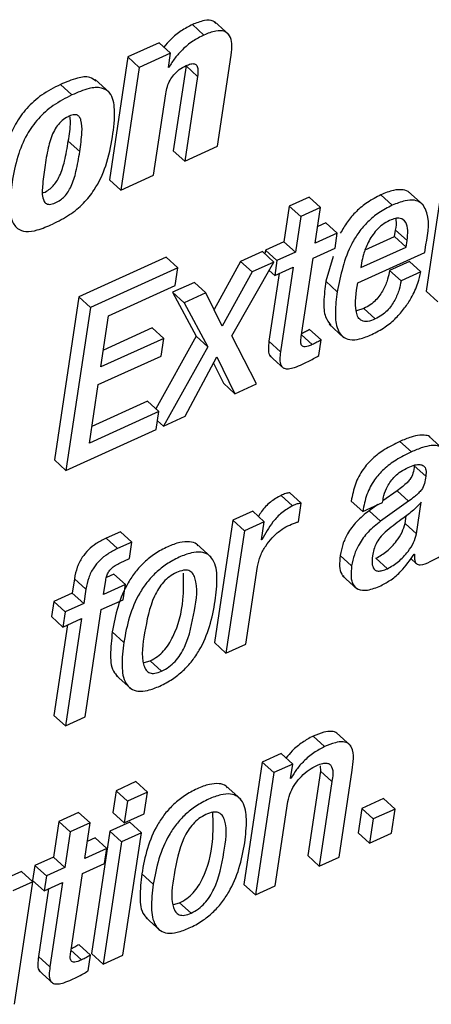
# Paper-space layout 'SHEET 2' of a CAD drawing. Units: inches. Extents: x 0.1 to 10.8, y 0.2 to 8.4.
# Drawn here: x 9 to 9, y 6.4 to 6.4 of the extents above; entities that cross this region are included whole.
import ezdxf

# ---------------------------------------------------------------- set-up
doc = ezdxf.new("R2010")
doc.units = ezdxf.units.IN
doc.header["$MEASUREMENT"] = 0

psp = doc.layouts.new('SHEET 2')

# ---------------------------------------------------------------- linework, layer by layer
at = {"color": 7, "linetype": 'Continuous', "lineweight": 25}
for p, q in [((8.96779241, 6.42522), (8.9670116, 6.42592928)), ((8.96949574, 6.4252401), (8.9685198, 6.42612669)), ((8.96473877, 6.42469392), (8.96261466, 6.42372974)), ((8.96551955, 6.42398464), (8.96473877, 6.42469392)), ((8.96261466, 6.42372974), (8.96136192, 6.4153826)), ((8.96339543, 6.42302047), (8.96261466, 6.42372974)), ((8.96551955, 6.42398464), (8.96339543, 6.42302047)), ((8.96537321, 6.42300962), (8.96551955, 6.42398464)), ((8.96870958, 6.41765414), (8.96963896, 6.42384663)), ((8.96339543, 6.42302047), (8.96214269, 6.41467333)), ((8.96540595, 6.42302458), (8.96537321, 6.42300962)), ((8.96540595, 6.42302458), (8.96537911, 6.42304892)), ((8.96657388, 6.42311419), (8.9657097, 6.41735612)), ((8.96735465, 6.42240492), (8.96657388, 6.42311419)), ((8.96735465, 6.42240492), (8.9664905, 6.41664685)), ((8.95882231, 6.42114829), (8.95804154, 6.42185756)), ((8.96136522, 6.42130581), (8.96038924, 6.4221924)), ((8.96436247, 6.41568091), (8.96519402, 6.42122177)), ((8.95935566, 6.41729819), (8.95857489, 6.41800746)), ((8.9664905, 6.41664685), (8.96870958, 6.41765414)), ((8.9664905, 6.41664685), (8.9657097, 6.41735612)), ((8.96214269, 6.41467333), (8.96436247, 6.41568091)), ((8.98414387, 6.41611856), (8.98289568, 6.40780163)), ((8.96214269, 6.41467333), (8.96136192, 6.4153826)), ((8.98059373, 6.41364579), (8.97981296, 6.41435506)), ((8.98267968, 6.41367014), (8.98170369, 6.41455673)), ((8.97359144, 6.4135861), (8.97322789, 6.41116363)), ((8.97494178, 6.41419901), (8.97359144, 6.4135861)), ((8.97437224, 6.41287668), (8.97359144, 6.4135861)), ((8.97572255, 6.41348974), (8.97494178, 6.41419901)), ((8.97437224, 6.41287668), (8.97400866, 6.41045436)), ((8.97572255, 6.41348974), (8.97437224, 6.41287668)), ((8.975359, 6.41106727), (8.97572255, 6.41348974)), ((8.97607532, 6.41245604), (8.97553031, 6.41220877)), ((8.97685609, 6.41174677), (8.97607532, 6.41245604)), ((8.97685609, 6.41174677), (8.975359, 6.41106727)), ((8.97670275, 6.4107251), (8.97685609, 6.41174677)), ((8.98075177, 6.41151401), (8.98081923, 6.41196369)), ((8.9816, 6.41125427), (8.98081923, 6.41196369)), ((8.97322789, 6.41116363), (8.97197192, 6.41059355)), ((8.97400866, 6.41045436), (8.97322789, 6.41116363)), ((8.97875639, 6.41060821), (8.98075177, 6.41151401)), ((8.98153254, 6.41080474), (8.98075177, 6.41151401)), ((8.98153254, 6.41080474), (8.9816, 6.41125427)), ((8.98279485, 6.41042429), (8.9828739, 6.41095097)), ((8.97176029, 6.41049748), (8.97028022, 6.40982561)), ((8.97254106, 6.40978821), (8.97176029, 6.41049748)), ((8.97197192, 6.41059355), (8.97193383, 6.41033982)), ((8.97275269, 6.40988427), (8.97197192, 6.41059355)), ((8.97400866, 6.41045436), (8.97275269, 6.40988427)), ((8.97520567, 6.41004546), (8.97670275, 6.4107251)), ((8.9782538, 6.40836306), (8.98279485, 6.41042429)), ((8.9784558, 6.4094082), (8.98153254, 6.41080474)), ((8.96523516, 6.41010955), (8.95929593, 6.4074137)), ((8.96601593, 6.40940028), (8.96523516, 6.41010955)), ((8.97028022, 6.40982561), (8.96848291, 6.40655674)), ((8.96968949, 6.40477813), (8.97254106, 6.40978821)), ((8.97106099, 6.40911634), (8.97028022, 6.40982561)), ((8.97254106, 6.40978821), (8.97106099, 6.40911634)), ((8.97275269, 6.40988427), (8.97259936, 6.40886246)), ((8.97440425, 6.40470553), (8.97520567, 6.41004546)), ((8.97658124, 6.41017232), (8.97606483, 6.40847673)), ((8.97850244, 6.40971884), (8.9784558, 6.4094082)), ((8.98175796, 6.40982986), (8.98040696, 6.40921665)), ((8.98253873, 6.40912059), (8.98175796, 6.40982986)), ((8.96601593, 6.40940028), (8.9600767, 6.40670443)), ((8.96583473, 6.40819293), (8.96601593, 6.40940028)), ((8.97106099, 6.40911634), (8.969038, 6.40543695)), ((8.97290325, 6.40900032), (8.97221249, 6.40439768)), ((8.97259936, 6.40886246), (8.97221363, 6.40921284)), ((8.97259936, 6.40886246), (8.97385532, 6.40943255)), ((8.97385532, 6.40943255), (8.97299326, 6.40368841)), ((8.98118776, 6.40850738), (8.98040696, 6.40921665)), ((8.98253873, 6.40912059), (8.98118776, 6.40850738)), ((8.96131004, 6.40613904), (8.96583473, 6.40819293)), ((8.96713994, 6.40840017), (8.96566053, 6.40772874)), ((8.96792071, 6.4076909), (8.96713994, 6.40840017)), ((8.9768456, 6.40776746), (8.97606483, 6.40847673)), ((8.96566053, 6.40772874), (8.96726618, 6.40474191)), ((8.96644133, 6.40701947), (8.96566053, 6.40772874)), ((8.96792071, 6.4076909), (8.96644133, 6.40701947)), ((8.969038, 6.40543695), (8.96792071, 6.4076909)), ((8.98367645, 6.40709236), (8.98289568, 6.40780163)), ((8.95929593, 6.4074137), (8.95763319, 6.39633478)), ((8.9600767, 6.40670443), (8.95929593, 6.4074137)), ((8.96644133, 6.40701947), (8.96804695, 6.40403263)), ((8.9600767, 6.40670443), (8.95841396, 6.39562536)), ((8.97865292, 6.40662552), (8.97815437, 6.40647329)), ((8.97943369, 6.40591625), (8.97865292, 6.40662552)), ((8.96078802, 6.40266073), (8.96131004, 6.40613904)), ((8.97630881, 6.40555282), (8.97728475, 6.40466623)), ((8.96427377, 6.40530671), (8.96095933, 6.40380222)), ((8.96505454, 6.40459744), (8.96427377, 6.40530671)), ((8.97575273, 6.40449258), (8.97497196, 6.40520185)), ((8.96505454, 6.40459744), (8.96078802, 6.40266073)), ((8.96726618, 6.40474191), (8.96451452, 6.39981059)), ((8.96487316, 6.40338878), (8.96505454, 6.40459744)), ((8.96804695, 6.40403263), (8.96726618, 6.40474191)), ((8.97137346, 6.40150794), (8.96968949, 6.40477813)), ((8.97299326, 6.40368841), (8.97221249, 6.40439768)), ((8.97559217, 6.4034228), (8.97575273, 6.40449258)), ((8.96804695, 6.40403263), (8.96503196, 6.39862935)), ((8.9606066, 6.40145206), (8.96487316, 6.40338878)), ((8.96651203, 6.39930122), (8.96866404, 6.40334404)), ((8.96843821, 6.40291974), (8.96911133, 6.40154476)), ((8.96866404, 6.40334404), (8.9698921, 6.40083548)), ((8.97224135, 6.40343967), (8.97321729, 6.40255308)), ((8.9698921, 6.40083548), (8.96911133, 6.40154476)), ((8.9698921, 6.40083548), (8.97137346, 6.40150794)), ((8.96000989, 6.39747612), (8.9606066, 6.40145206)), ((8.96394645, 6.4003267), (8.9601812, 6.39861762)), ((8.96472722, 6.39961743), (8.96394645, 6.4003267)), ((8.96472722, 6.39961743), (8.96000989, 6.39747612)), ((8.9645458, 6.39840877), (8.96472722, 6.39961743)), ((8.96503196, 6.39862935), (8.96463329, 6.39899161)), ((8.96503196, 6.39862935), (8.96651203, 6.39930122)), ((8.95841396, 6.39562536), (8.9645458, 6.39840877)), ((8.98188783, 6.3968789), (8.98110706, 6.39758832)), ((8.98407347, 6.39704874), (8.98309749, 6.39793533)), ((8.95841396, 6.39562536), (8.95763319, 6.39633478)), ((8.98287041, 6.39522878), (8.98208964, 6.39593805)), ((8.98091893, 6.39423556), (8.97994658, 6.39354242)), ((8.9816997, 6.39352629), (8.98091893, 6.39423556)), ((8.97381924, 6.39321653), (8.97303847, 6.3939258)), ((8.97440143, 6.3933937), (8.97362066, 6.39410298)), ((8.97857947, 6.39283271), (8.9777987, 6.39354198)), ((8.9816997, 6.39352629), (8.97979973, 6.39217199)), ((8.97993114, 6.39344621), (8.97994287, 6.39352453)), ((8.98223719, 6.39131048), (8.98255886, 6.39345384)), ((8.97110587, 6.3928462), (8.96975618, 6.39223358)), ((8.97188664, 6.39213693), (8.97110587, 6.3928462)), ((8.97421076, 6.39212315), (8.97440143, 6.3933937)), ((8.97857947, 6.39283271), (8.97993114, 6.39344621)), ((8.9796018, 6.39329676), (8.97901896, 6.39288126)), ((8.97979973, 6.39217199), (8.97901896, 6.39288126)), ((8.96975618, 6.39223358), (8.96850799, 6.38391665)), ((8.97053695, 6.39152417), (8.96975618, 6.39223358)), ((8.97188664, 6.39213693), (8.97053695, 6.39152417)), ((8.97170048, 6.39089659), (8.97188664, 6.39213693)), ((8.98145642, 6.39201975), (8.98153364, 6.39253439)), ((8.96212073, 6.39145699), (8.96113863, 6.39101128)), ((8.9629015, 6.39074772), (8.96212073, 6.39145699)), ((8.97053695, 6.39152417), (8.96928876, 6.38320738)), ((8.98223719, 6.39131048), (8.98145642, 6.39201975)), ((8.9619194, 6.39030201), (8.96113863, 6.39101128)), ((8.9717326, 6.39091111), (8.97170048, 6.39089659)), ((8.9717326, 6.39091111), (8.97170628, 6.39093516)), ((8.9629015, 6.39074772), (8.9619194, 6.39030201)), ((8.96273412, 6.38963248), (8.9629015, 6.39074772)), ((8.96828587, 6.38971505), (8.96730988, 6.39060164)), ((8.96210647, 6.38934766), (8.96273412, 6.38963248)), ((8.97782991, 6.38913573), (8.9770491, 6.389845)), ((8.9802608, 6.38893861), (8.97948003, 6.38964788)), ((8.98184768, 6.38962911), (8.98223664, 6.38927565)), ((8.98207373, 6.38992038), (8.98210585, 6.38993505)), ((8.97063845, 6.38382), (8.97142791, 6.38908043)), ((8.95898643, 6.3882572), (8.95883954, 6.38727836)), ((8.9597672, 6.38754779), (8.95898643, 6.3882572)), ((8.96097128, 6.3871823), (8.9611182, 6.38816114)), ((8.9616719, 6.38856403), (8.96115986, 6.38833156)), ((8.96245267, 6.38785461), (8.9616719, 6.38856403)), ((8.97720867, 6.38846576), (8.97818462, 6.38757917)), ((8.9597672, 6.38754779), (8.95962031, 6.38656909)), ((8.96245267, 6.38785461), (8.96097128, 6.3871823)), ((8.96229911, 6.38683162), (8.96245267, 6.38785461)), ((8.95883954, 6.38727836), (8.95758354, 6.38670827)), ((8.95962031, 6.38656909), (8.95883954, 6.38727836)), ((8.96081776, 6.38615916), (8.96229911, 6.38683162)), ((8.95758354, 6.38670827), (8.95743002, 6.38568514)), ((8.95836431, 6.38599886), (8.95758354, 6.38670827)), ((8.95962031, 6.38656909), (8.95836431, 6.38599886)), ((8.95972313, 6.37886537), (8.96081776, 6.38615916)), ((8.95821079, 6.38497587), (8.95743002, 6.38568514)), ((8.95836431, 6.38599886), (8.95821079, 6.38497587)), ((8.95821079, 6.38497587), (8.95946679, 6.38554595)), ((8.95946679, 6.38554595), (8.95837212, 6.37825216)), ((8.95851468, 6.38511388), (8.95759135, 6.37896143)), ((8.96234495, 6.38393117), (8.96156417, 6.38464059)), ((8.96928876, 6.38320738), (8.96850799, 6.38391665)), ((8.96928876, 6.38320738), (8.97063845, 6.38382)), ((8.9637203, 6.38255355), (8.96413503, 6.38268261)), ((8.9649158, 6.38197334), (8.96413503, 6.38268261)), ((8.96183602, 6.38167517), (8.962812, 6.38078858)), ((8.95837212, 6.37825216), (8.95759135, 6.37896143)), ((8.95837212, 6.37825216), (8.95972313, 6.37886537)), ((8.97598519, 6.37684432), (8.97520442, 6.37755359)), ((8.97777608, 6.37690665), (8.9768001, 6.37779324)), ((8.97304511, 6.37637103), (8.97175963, 6.37578745)), ((8.97382588, 6.37566162), (8.97304511, 6.37637103)), ((8.97175963, 6.37578745), (8.97051143, 6.36747067)), ((8.9725404, 6.37507818), (8.97175963, 6.37578745)), ((8.97382588, 6.37566162), (8.9725404, 6.37507818)), ((8.97367954, 6.37468659), (8.97382588, 6.37566162)), ((8.97569897, 6.37554311), (8.97570473, 6.37517953)), ((8.9725404, 6.37507818), (8.97129221, 6.3667614)), ((8.97371163, 6.37470125), (8.9736853, 6.37472516)), ((8.97570473, 6.37517953), (8.97484285, 6.36943671)), ((8.9764855, 6.37447026), (8.97570473, 6.37517953)), ((8.97697331, 6.36934006), (8.97785851, 6.37523834)), ((8.96317199, 6.37446351), (8.96182032, 6.37384986)), ((8.96395276, 6.37375409), (8.96317199, 6.37446351)), ((8.9702888, 6.37326907), (8.96931281, 6.37415581)), ((8.97371163, 6.37470125), (8.97367954, 6.37468659)), ((8.9764855, 6.37447026), (8.97562362, 6.36872744)), ((8.96182032, 6.37384986), (8.96159703, 6.37236209)), ((8.9626011, 6.37314059), (8.96182032, 6.37384986)), ((8.96395276, 6.37375409), (8.9626011, 6.37314059)), ((8.96372946, 6.37226632), (8.96395276, 6.37375409)), ((8.9626011, 6.37314059), (8.96237783, 6.37165282)), ((8.97264189, 6.36737402), (8.97350377, 6.37311683)), ((8.97999893, 6.37330955), (8.97851886, 6.37263768)), ((8.98077971, 6.37260028), (8.97999893, 6.37330955)), ((8.95927224, 6.37237559), (8.95792127, 6.37176238)), ((8.96005305, 6.37166632), (8.95927224, 6.37237559)), ((8.96237783, 6.37165282), (8.96159703, 6.37236209)), ((8.96237783, 6.37165282), (8.96372946, 6.37226632)), ((8.97851886, 6.37263768), (8.97827206, 6.37099327)), ((8.97929964, 6.37192841), (8.97851886, 6.37263768)), ((8.98077971, 6.37260028), (8.97929964, 6.37192841)), ((8.9805329, 6.37095587), (8.98077971, 6.37260028)), ((8.95792127, 6.37176238), (8.95755791, 6.36934109)), ((8.95870204, 6.37105296), (8.95792127, 6.37176238)), ((8.96005305, 6.37166632), (8.95870204, 6.37105296)), ((8.95968965, 6.36924502), (8.96005305, 6.37166632)), ((8.96275744, 6.37170122), (8.96140578, 6.37108772)), ((8.96353821, 6.37099195), (8.96275744, 6.37170122)), ((8.97929964, 6.37192841), (8.97905284, 6.370284)), ((8.95870204, 6.37105296), (8.95833868, 6.36863182)), ((8.96140578, 6.37108772), (8.96015758, 6.36277094)), ((8.96218655, 6.37037845), (8.96140578, 6.37108772)), ((8.96353821, 6.37099195), (8.96218655, 6.37037845)), ((8.96229002, 6.36267517), (8.96353821, 6.37099195)), ((8.97905284, 6.370284), (8.97827206, 6.37099327)), ((8.97905284, 6.370284), (8.9805329, 6.37095587)), ((8.96040662, 6.37063423), (8.95986099, 6.37038652)), ((8.96118739, 6.36992496), (8.96040662, 6.37063423)), ((8.96218655, 6.37037845), (8.96093839, 6.36206167)), ((8.96118739, 6.36992496), (8.95968965, 6.36924502)), ((8.96103405, 6.36890315), (8.96118739, 6.36992496)), ((8.97562362, 6.36872744), (8.97484285, 6.36943671)), ((8.95630191, 6.368771), (8.95614857, 6.36774933)), ((8.95755791, 6.36934109), (8.95630191, 6.368771)), ((8.95708268, 6.36806173), (8.95630191, 6.368771)), ((8.95833868, 6.36863182), (8.95755791, 6.36934109)), ((8.95953631, 6.36822336), (8.96103405, 6.36890315)), ((8.97562362, 6.36872744), (8.97697331, 6.36934006)), ((8.95538269, 6.36835374), (8.95403172, 6.36774053)), ((8.95616349, 6.36764447), (8.95538269, 6.36835374)), ((8.95708268, 6.36806173), (8.95692934, 6.36703992)), ((8.95833868, 6.36863182), (8.95708268, 6.36806173)), ((8.9587349, 6.36288343), (8.95953631, 6.36822336)), ((8.96434821, 6.36748387), (8.96356743, 6.36819329)), ((8.95616349, 6.36764447), (8.95481249, 6.36703126)), ((8.9549153, 6.35932768), (8.95616349, 6.36764447)), ((8.95692934, 6.36703992), (8.95614857, 6.36774933)), ((8.95692934, 6.36703992), (8.95818534, 6.36761015)), ((8.95818534, 6.36761015), (8.95732325, 6.36186602)), ((8.97129221, 6.3667614), (8.97051143, 6.36747067)), ((8.97129221, 6.3667614), (8.97264189, 6.36737402)), ((8.95723323, 6.36717793), (8.95654248, 6.36257529)), ((8.96572389, 6.36610639), (8.96613829, 6.36623531)), ((8.96691906, 6.36552604), (8.96613829, 6.36623531)), ((8.96383961, 6.36522934), (8.96481555, 6.36434275)), ((8.96008341, 6.36267047), (8.9593026, 6.36337974)), ((8.95992285, 6.3616007), (8.96008341, 6.36267047)), ((8.96093839, 6.36206167), (8.96015758, 6.36277094)), ((8.96093839, 6.36206167), (8.96229002, 6.36267517)), ((8.95732325, 6.36186602), (8.95654248, 6.36257529)), ((8.95657159, 6.36161771), (8.95754757, 6.36073112))]:
    psp.add_line(p, q, dxfattribs=at)
at = {"color": 8, "linetype": 'Continuous', "lineweight": 25}
for p, q in [((8.97514931, 6.40417402), (8.97442343, 6.40483343)), ((8.95948061, 6.36235206), (8.95875422, 6.36301206))]:
    psp.add_line(p, q, dxfattribs=at)
at = {"color": 7, "linetype": 'Continuous', "lineweight": 25}
for points, knots in [([(8.96859291, 6.42601082), (8.96853888, 6.42606635), (8.96834191, 6.4262688), (8.96770925, 6.42620949), (8.96726987, 6.42603301), (8.9670116, 6.42592928)], [0, 0, 0, 0, 0.134785007, 0.49142385, 1, 1, 1, 1]), ([(8.9670116, 6.42592928), (8.96675173, 6.42579452), (8.96622263, 6.42552015), (8.96557271, 6.424987), (8.96522355, 6.42457433), (8.96507009, 6.42439296)], [0, 0, 0, 0, 0.35108435, 0.71480533, 1, 1, 1, 1]), ([(8.96779241, 6.42522), (8.96753199, 6.42508565), (8.96700178, 6.42481211), (8.96635256, 6.42426714), (8.96580867, 6.42366916), (8.96554185, 6.4232421), (8.96540595, 6.42302458)], [0, 0, 0, 0, 0.26627438, 0.54212277, 0.76678337, 1, 1, 1, 1]), ([(8.96963896, 6.42384663), (8.96966838, 6.42410758), (8.96971835, 6.42455092), (8.96959989, 6.42515651), (8.96917464, 6.4255361), (8.96850109, 6.42551327), (8.96805476, 6.42532857), (8.96779241, 6.42522)], [0, 0, 0, 0, 0.244283583, 0.415027026, 0.549415976, 0.735151372, 1, 1, 1, 1]), ([(8.96519402, 6.42122177), (8.96522601, 6.42138707), (8.96528769, 6.4217058), (8.96547589, 6.4221436), (8.96574409, 6.42254071), (8.96610877, 6.42289125), (8.96642017, 6.42305464), (8.9665781, 6.42313751)], [0, 0, 0, 0, 0.20415923, 0.39365847, 0.57430353, 0.78411245, 1, 1, 1, 1]), ([(8.9665781, 6.42313751), (8.96668419, 6.4231817), (8.96686404, 6.42325663), (8.96713526, 6.42329057), (8.96735269, 6.4231393), (8.96740358, 6.42280398), (8.96737319, 6.42255611), (8.96735465, 6.42240492)], [0, 0, 0, 0, 0.22565873, 0.38256755, 0.50709255, 0.69933161, 1, 1, 1, 1]), ([(8.96046191, 6.42207287), (8.96032736, 6.42217332), (8.95996222, 6.42244594), (8.95904293, 6.42228203), (8.95841585, 6.42201622), (8.95804154, 6.42185756)], [0, 0, 0, 0, 0.19042253, 0.5167587, 1, 1, 1, 1]), ([(8.95804154, 6.42185756), (8.95760339, 6.42163336), (8.95676391, 6.42120379), (8.95572562, 6.42027301), (8.95489341, 6.41910092), (8.9542834, 6.41762907), (8.95407812, 6.41650693), (8.95397027, 6.41591734)], [0, 0, 0, 0, 0.19488247, 0.37338692, 0.54760111, 0.76230172, 1, 1, 1, 1]), ([(8.95750416, 6.41236541), (8.95789842, 6.41256488), (8.95865532, 6.41294782), (8.95961415, 6.41374741), (8.96050101, 6.41484431), (8.96120894, 6.41637892), (8.96159997, 6.41825619), (8.96177956, 6.41989222), (8.96159657, 6.42122536), (8.96077033, 6.4217183), (8.95983458, 6.42158484), (8.95920069, 6.42131147), (8.95882231, 6.42114829)], [0, 0, 0, 0, 0.09939232, 0.19080784, 0.27912067, 0.41560551, 0.56772398, 0.70682054, 0.7959548, 0.84369828, 0.90670263, 1, 1, 1, 1]), ([(8.95882231, 6.42114829), (8.95838416, 6.42092409), (8.95754468, 6.42049452), (8.95650639, 6.41956374), (8.95567418, 6.41839165), (8.95506417, 6.4169198), (8.95485889, 6.41579766), (8.95475104, 6.41520807)], [0, 0, 0, 0, 0.19488247, 0.37338692, 0.54760111, 0.76230172, 1, 1, 1, 1]), ([(8.95935566, 6.41729819), (8.95941399, 6.41773202), (8.9595088, 6.41843714), (8.9595149, 6.41925039), (8.95935018, 6.41966291), (8.95914412, 6.41980955), (8.95885642, 6.41979989), (8.95851466, 6.41966267), (8.95813515, 6.41942054), (8.95780398, 6.41905641), (8.95745043, 6.41844331), (8.95716832, 6.41747873), (8.95704078, 6.4166606), (8.95697147, 6.41621595)], [0, 0, 0, 0, 0.18352687, 0.29829753, 0.33463132, 0.36419093, 0.39738436, 0.44981113, 0.51734012, 0.58381389, 0.65351606, 0.81168211, 1, 1, 1, 1]), ([(8.95857489, 6.41800746), (8.9586526, 6.41844329), (8.95875382, 6.41901096), (8.95869901, 6.41958118), (8.95868628, 6.41971361)], [0, 0, 0, 0, 0.76774569, 1, 1, 1, 1]), ([(8.95684765, 6.41449953), (8.95686239, 6.41450292), (8.95701364, 6.41453775), (8.95725041, 6.41469909), (8.95754918, 6.41495097), (8.95779044, 6.41527006), (8.95808511, 6.41582386), (8.95836786, 6.41674763), (8.9584999, 6.41755113), (8.95857489, 6.41800746)], [0, 0, 0, 0, 0.0110614, 0.11351952, 0.20297575, 0.29806625, 0.40369861, 0.66133918, 1, 1, 1, 1]), ([(8.95697147, 6.41621595), (8.95691331, 6.41578845), (8.95681536, 6.41506845), (8.95677164, 6.41422779), (8.95700271, 6.41376675), (8.95733728, 6.41367334), (8.95768728, 6.41379548), (8.95803315, 6.41398176), (8.95832953, 6.41424371), (8.95857131, 6.4145601), (8.95886586, 6.41511497), (8.95914862, 6.41603812), (8.95928067, 6.41684178), (8.95935566, 6.41729819)], [0, 0, 0, 0, 0.1806819, 0.30430397, 0.34444133, 0.38231079, 0.4366821, 0.49505247, 0.5459974, 0.60017735, 0.66032553, 0.80709774, 1, 1, 1, 1]), ([(8.95475104, 6.41520807), (8.95469039, 6.4147281), (8.95458527, 6.41389622), (8.95462368, 6.41280353), (8.9550199, 6.41202777), (8.95574822, 6.41181142), (8.95657849, 6.41196378), (8.95716249, 6.41221716), (8.95750416, 6.41236541)], [0, 0, 0, 0, 0.251503004, 0.435909651, 0.567328582, 0.668921238, 0.806303801, 1, 1, 1, 1]), ([(8.97981296, 6.41435506), (8.97950189, 6.41419539), (8.97890075, 6.41388682), (8.97814319, 6.41324701), (8.97752247, 6.41253615), (8.97721249, 6.41200492), (8.97705955, 6.41174281)], [0, 0, 0, 0, 0.27076251, 0.52323675, 0.76476609, 1, 1, 1, 1]), ([(8.98179375, 6.41446066), (8.98178434, 6.41447383), (8.98168077, 6.41461871), (8.98125655, 6.41473083), (8.98058406, 6.41467627), (8.98009864, 6.41447407), (8.97981296, 6.41435506)], [0, 0, 0, 0, 0.02312264, 0.25445986, 0.56122583, 1, 1, 1, 1]), ([(8.98059373, 6.41364579), (8.98028281, 6.41348605), (8.97968197, 6.41317736), (8.97892236, 6.41253843), (8.97830906, 6.4118244), (8.97737317, 6.41033016), (8.97707841, 6.40889833), (8.9768456, 6.40776746)], [0, 0, 0, 0, 0.14372415, 0.27773679, 0.40594361, 0.53081141, 1, 1, 1, 1]), ([(8.9828739, 6.41095097), (8.98303357, 6.4118137), (8.98322339, 6.4128393), (8.98257359, 6.41383277), (8.98205157, 6.41403509), (8.98135884, 6.41396131), (8.9808772, 6.41376269), (8.98059373, 6.41364579)], [0, 0, 0, 0, 0.49576326, 0.58935939, 0.68660441, 0.81555669, 1, 1, 1, 1]), ([(8.98040828, 6.41260946), (8.98024142, 6.41252027), (8.97991485, 6.4123457), (8.97939338, 6.4118547), (8.97894401, 6.41116546), (8.97863849, 6.41038904), (8.97854128, 6.40991016), (8.97850244, 6.40971884)], [0, 0, 0, 0, 0.15735376, 0.30798216, 0.59236904, 0.83714421, 1, 1, 1, 1]), ([(8.9816, 6.41125427), (8.98162344, 6.41147872), (8.98166633, 6.41188947), (8.98158667, 6.41248913), (8.98117765, 6.41279437), (8.98076448, 6.41275255), (8.9805385, 6.41266177), (8.98040828, 6.41260946)], [0, 0, 0, 0, 0.27806465, 0.50885589, 0.70186483, 0.82818693, 1, 1, 1, 1]), ([(8.98081923, 6.41196369), (8.98086232, 6.41219324), (8.98091202, 6.41245808), (8.98084328, 6.41271189), (8.98083412, 6.41274571)], [0, 0, 0, 0, 0.86677549, 1, 1, 1, 1]), ([(8.98040696, 6.40921665), (8.98036847, 6.40902045), (8.9802797, 6.40856782), (8.98004603, 6.40800316), (8.97975428, 6.40752679), (8.97946087, 6.40717635), (8.97909653, 6.40685681), (8.97880389, 6.40670424), (8.97865292, 6.40662552)], [0, 0, 0, 0, 0.18387609, 0.42418036, 0.55742167, 0.69709307, 0.84373493, 1, 1, 1, 1]), ([(8.97919976, 6.40485792), (8.97950769, 6.40501778), (8.98010101, 6.40532581), (8.98084026, 6.4059569), (8.98142993, 6.40663165), (8.98194187, 6.40742347), (8.98233717, 6.40824746), (8.98247951, 6.40886404), (8.98253873, 6.40912059)], [0, 0, 0, 0, 0.18491391, 0.35628099, 0.51575516, 0.66241697, 0.85953376, 1, 1, 1, 1]), ([(8.97606483, 6.40847673), (8.97601163, 6.40801364), (8.97591988, 6.40721507), (8.97594243, 6.40612913), (8.97628103, 6.40566073), (8.97641639, 6.40547347)], [0, 0, 0, 0, 0.45311805, 0.78136943, 1, 1, 1, 1]), ([(8.97943369, 6.40591625), (8.97926021, 6.4058451), (8.97896907, 6.40572569), (8.97852003, 6.4057543), (8.97824297, 6.40602411), (8.97798757, 6.4069031), (8.97813228, 6.40769667), (8.9782538, 6.40836306)], [0, 0, 0, 0, 0.15403887, 0.25851869, 0.34882444, 0.4531763, 1, 1, 1, 1]), ([(8.98118776, 6.40850738), (8.98114927, 6.40831118), (8.98106045, 6.40785855), (8.98082681, 6.40729389), (8.98053504, 6.40681754), (8.98024168, 6.40646705), (8.9798773, 6.40614755), (8.97958465, 6.40599497), (8.97943369, 6.40591625)], [0, 0, 0, 0, 0.18387787, 0.42418123, 0.55742203, 0.69708568, 0.84373553, 1, 1, 1, 1]), ([(8.9768456, 6.40776746), (8.9767878, 6.40729951), (8.97668814, 6.40649257), (8.97675391, 6.40543648), (8.97711741, 6.40470962), (8.97774627, 6.40446297), (8.97844851, 6.40454814), (8.97892585, 6.40474497), (8.97919976, 6.40485792)], [0, 0, 0, 0, 0.2697257, 0.46512253, 0.60376187, 0.70444493, 0.83040535, 1, 1, 1, 1]), ([(8.97497196, 6.40520185), (8.97487811, 6.40514728), (8.97470302, 6.40504547), (8.97452058, 6.40495754), (8.97443593, 6.40491673)], [0, 0, 0, 0, 0.53598937, 1, 1, 1, 1]), ([(8.97221249, 6.40439768), (8.97219361, 6.4042244), (8.97216118, 6.40392673), (8.97217021, 6.40352552), (8.97231582, 6.40340771), (8.97235897, 6.40337279)], [0, 0, 0, 0, 0.49500895, 0.85033377, 1, 1, 1, 1]), ([(8.97514931, 6.40417402), (8.97506192, 6.40413622), (8.97491063, 6.4040708), (8.97470393, 6.40401728), (8.97453913, 6.40401779), (8.974395, 6.40412553), (8.97436172, 6.40438605), (8.97438812, 6.4045844), (8.97440425, 6.40470553)], [0, 0, 0, 0, 0.20814946, 0.36030853, 0.46801712, 0.55545595, 0.72851137, 1, 1, 1, 1]), ([(8.97575273, 6.40449258), (8.9756588, 6.40443815), (8.97546186, 6.40432404), (8.97525665, 6.40422554), (8.97514931, 6.40417402)], [0, 0, 0, 0, 0.47691269, 1, 1, 1, 1]), ([(8.97299326, 6.40368841), (8.97297164, 6.40351193), (8.97293451, 6.40320878), (8.97297059, 6.40278673), (8.97322317, 6.40253209), (8.97357642, 6.40252182), (8.97399514, 6.40262339), (8.97430333, 6.40275607), (8.97448286, 6.40283336)], [0, 0, 0, 0, 0.21313271, 0.36612255, 0.48533618, 0.60125218, 0.76772404, 1, 1, 1, 1]), ([(8.97448286, 6.40283336), (8.97473989, 6.40295622), (8.97511819, 6.40313707), (8.9754771, 6.40335343), (8.97559217, 6.4034228)], [0, 0, 0, 0, 0.67939697, 1, 1, 1, 1]), ([(8.98110706, 6.39758832), (8.98075313, 6.39741438), (8.9800872, 6.39708711), (8.9792334, 6.39644553), (8.97854088, 6.3956654), (8.97802718, 6.39468877), (8.97787662, 6.39393307), (8.9777987, 6.39354198)], [0, 0, 0, 0, 0.21543308, 0.40535203, 0.58008442, 0.78268693, 1, 1, 1, 1]), ([(8.98318046, 6.39783443), (8.98317575, 6.39784742), (8.98313477, 6.39796041), (8.98282392, 6.39801916), (8.98240447, 6.39803559), (8.98179105, 6.39787964), (8.981358, 6.3976952), (8.98110706, 6.39758832)], [0, 0, 0, 0, 0.01860183, 0.16176256, 0.35423395, 0.62578647, 1, 1, 1, 1]), ([(8.98188783, 6.3968789), (8.98153389, 6.39670504), (8.98086787, 6.39637788), (8.98001427, 6.39573609), (8.97932159, 6.39495614), (8.97880796, 6.39397949), (8.97865739, 6.39322379), (8.97857947, 6.39283271)], [0, 0, 0, 0, 0.21542404, 0.40536232, 0.58007749, 0.78268334, 1, 1, 1, 1]), ([(8.98415274, 6.39568138), (8.98419696, 6.39594433), (8.98428073, 6.3964425), (8.98410107, 6.39713043), (8.98362586, 6.39732644), (8.98317605, 6.39731918), (8.98257562, 6.39717311), (8.98214017, 6.39698684), (8.98188783, 6.3968789)], [0, 0, 0, 0, 0.219737758, 0.416320078, 0.5014627, 0.615932075, 0.777442309, 1, 1, 1, 1]), ([(8.97994287, 6.39352453), (8.97996623, 6.39365505), (8.98002874, 6.39400437), (8.98021377, 6.394465), (8.9804835, 6.39489929), (8.98078399, 6.3952457), (8.98117918, 6.39557568), (8.98150003, 6.39573977), (8.98167007, 6.39582673)], [0, 0, 0, 0, 0.13222971, 0.3538949, 0.48988961, 0.64126281, 0.80987584, 1, 1, 1, 1]), ([(8.98208964, 6.39593805), (8.98206673, 6.39576786), (8.98202298, 6.39544293), (8.98183701, 6.39504803), (8.9815792, 6.39476324), (8.98128518, 6.39450527), (8.98105096, 6.39433279), (8.98091893, 6.39423556)], [0, 0, 0, 0, 0.23853949, 0.45543959, 0.59471588, 0.77154622, 1, 1, 1, 1]), ([(8.98167007, 6.39582673), (8.98181894, 6.39588821), (8.98207644, 6.39599455), (8.98244311, 6.39604984), (8.98275644, 6.39595078), (8.98291568, 6.39562064), (8.98288711, 6.39537331), (8.98287041, 6.39522878)], [0, 0, 0, 0, 0.262555119, 0.45416707, 0.597078068, 0.764536626, 1, 1, 1, 1]), ([(8.98287041, 6.39522878), (8.9828475, 6.39505859), (8.98280375, 6.39473366), (8.98261778, 6.39433876), (8.98235998, 6.39405398), (8.98206598, 6.39379597), (8.98183174, 6.39362351), (8.9816997, 6.39352629)], [0, 0, 0, 0, 0.23853929, 0.4554392, 0.59471538, 0.77153286, 1, 1, 1, 1]), ([(8.97303847, 6.3939258), (8.97278584, 6.39378133), (8.97227985, 6.39349196), (8.97177703, 6.39296765), (8.97156231, 6.39260452), (8.97149578, 6.39249201)], [0, 0, 0, 0, 0.40764555, 0.81646784, 1, 1, 1, 1]), ([(8.97362066, 6.39410298), (8.97352996, 6.39408938), (8.97332747, 6.39405903), (8.97314127, 6.39397319), (8.97303847, 6.3939258)], [0, 0, 0, 0, 0.44793474, 1, 1, 1, 1]), ([(8.98255886, 6.39345384), (8.98236298, 6.39324609), (8.98195132, 6.3928095), (8.98107382, 6.39220582), (8.98046895, 6.39172005), (8.98010853, 6.39143059)], [0, 0, 0, 0, 0.26839174, 0.56405399, 1, 1, 1, 1]), ([(8.97381924, 6.39321653), (8.97356507, 6.39307303), (8.97305599, 6.39278563), (8.97233941, 6.39199128), (8.97196464, 6.39132416), (8.9717326, 6.39091111)], [0, 0, 0, 0, 0.27523496, 0.55125646, 1, 1, 1, 1]), ([(8.97440143, 6.3933937), (8.97431074, 6.39338011), (8.97410825, 6.39334975), (8.97392205, 6.39326392), (8.97381924, 6.39321653)], [0, 0, 0, 0, 0.44787727, 1, 1, 1, 1]), ([(8.97901896, 6.39288126), (8.97872249, 6.39264571), (8.97815489, 6.39219475), (8.97757084, 6.39139264), (8.97720345, 6.39060615), (8.97710043, 6.39009812), (8.9770491, 6.389845)], [0, 0, 0, 0, 0.30444159, 0.5828623, 0.79216617, 1, 1, 1, 1]), ([(8.97349541, 6.39185607), (8.97366386, 6.39192882), (8.97389803, 6.39202995), (8.97414223, 6.39210272), (8.97421076, 6.39212315)], [0, 0, 0, 0, 0.71934778, 1, 1, 1, 1]), ([(8.97979973, 6.39217199), (8.97950327, 6.39193638), (8.97893575, 6.39148536), (8.97835162, 6.39068333), (8.97798421, 6.38989689), (8.97788122, 6.38938885), (8.97782991, 6.38913573)], [0, 0, 0, 0, 0.30447058, 0.58285644, 0.79216645, 1, 1, 1, 1]), ([(8.97142791, 6.38908043), (8.97148567, 6.38933124), (8.97159968, 6.38982629), (8.97196922, 6.39048187), (8.97242948, 6.39105929), (8.97293236, 6.39153627), (8.97332322, 6.39175827), (8.97349541, 6.39185607)], [0, 0, 0, 0, 0.21493513, 0.42424251, 0.62388548, 0.83431037, 1, 1, 1, 1]), ([(8.97948003, 6.38964788), (8.97973651, 6.38979781), (8.98026928, 6.39010925), (8.98084529, 6.39074825), (8.98128159, 6.39138583), (8.98140086, 6.3918183), (8.98145642, 6.39201975)], [0, 0, 0, 0, 0.278839828, 0.579233927, 0.804012534, 1, 1, 1, 1]), ([(8.96113863, 6.39101128), (8.96091246, 6.39089785), (8.96048083, 6.39068137), (8.9599319, 6.39023994), (8.95948163, 6.38969974), (8.95914238, 6.38903328), (8.95903933, 6.38852049), (8.95898643, 6.3882572)], [0, 0, 0, 0, 0.20700832, 0.39507856, 0.57267905, 0.78059395, 1, 1, 1, 1]), ([(8.96739084, 6.3904956), (8.9673594, 6.39053338), (8.96721865, 6.39070247), (8.9667561, 6.39080678), (8.96608168, 6.39073487), (8.96528752, 6.39043056), (8.96446953, 6.38998312), (8.96373365, 6.3894014), (8.96312464, 6.38873541), (8.96246834, 6.3877549), (8.96188758, 6.38638457), (8.96167235, 6.38522392), (8.96156417, 6.38464059)], [0, 0, 0, 0, 0.01553115, 0.06951076, 0.13872188, 0.23299302, 0.33739932, 0.43572324, 0.53061447, 0.62410119, 0.81107641, 1, 1, 1, 1]), ([(8.98010853, 6.39143059), (8.97998621, 6.39130555), (8.97974891, 6.39106295), (8.97949373, 6.39065991), (8.97932864, 6.39023925), (8.97927707, 6.38995821), (8.97924981, 6.38980965)], [0, 0, 0, 0, 0.27982883, 0.54288114, 0.75836598, 1, 1, 1, 1]), ([(8.9802608, 6.38893861), (8.98051727, 6.38908854), (8.98104999, 6.38939999), (8.98162616, 6.39003885), (8.98206233, 6.39067653), (8.98218163, 6.39110904), (8.98223719, 6.39131048)], [0, 0, 0, 0, 0.278838253, 0.579197227, 0.804013641, 1, 1, 1, 1]), ([(8.9619194, 6.39030201), (8.96169322, 6.39018859), (8.96126154, 6.38997212), (8.96071277, 6.38953051), (8.96026235, 6.38899047), (8.95992313, 6.38832395), (8.9598201, 6.38781112), (8.9597672, 6.38754779)], [0, 0, 0, 0, 0.20700145, 0.39509059, 0.57265433, 0.78056234, 1, 1, 1, 1]), ([(8.96855804, 6.38675139), (8.96862308, 6.38728278), (8.9687367, 6.38821106), (8.9685888, 6.38935889), (8.96809282, 6.38993777), (8.96754636, 6.39010763), (8.96685853, 6.39002141), (8.96606964, 6.38972269), (8.96524996, 6.38927348), (8.9645145, 6.38869223), (8.96390543, 6.38802609), (8.96324911, 6.38704566), (8.96266833, 6.38567525), (8.96245311, 6.38451455), (8.96234495, 6.38393117)], [0, 0, 0, 0, 0.12854417, 0.22455529, 0.26311835, 0.30352186, 0.35532609, 0.42588489, 0.50403512, 0.57763016, 0.64865388, 0.71862993, 0.8585801, 1, 1, 1, 1]), ([(8.9770491, 6.389845), (8.97702539, 6.38960402), (8.97698395, 6.38918287), (8.97705595, 6.3886287), (8.9772664, 6.38845719), (8.97733128, 6.38840431)], [0, 0, 0, 0, 0.48055826, 0.83985571, 1, 1, 1, 1]), ([(8.97924981, 6.38980965), (8.97922193, 6.38961175), (8.97917533, 6.38928085), (8.97934399, 6.3888516), (8.97964722, 6.38876308), (8.97993861, 6.3888054), (8.9801426, 6.38888974), (8.9802608, 6.38893861)], [0, 0, 0, 0, 0.32075437, 0.53628782, 0.64842481, 0.79629157, 1, 1, 1, 1]), ([(8.97981637, 6.38778362), (8.98005149, 6.38791218), (8.9805478, 6.38818356), (8.98134735, 6.38887862), (8.98179583, 6.38952183), (8.98207373, 6.38992038)], [0, 0, 0, 0, 0.25505569, 0.5384055, 1, 1, 1, 1]), ([(8.98210585, 6.38993505), (8.9820996, 6.38983454), (8.98208886, 6.38966166), (8.9821259, 6.38943601), (8.9822118, 6.38928109), (8.98234402, 6.38920236), (8.98268278, 6.38917881), (8.98294762, 6.38931063), (8.98316785, 6.38942026)], [0, 0, 0, 0, 0.17988427, 0.30941763, 0.4047279, 0.48659037, 0.57305531, 1, 1, 1, 1]), ([(8.98316785, 6.38942026), (8.98334993, 6.38951115), (8.98362187, 6.38964691), (8.98388224, 6.38980352), (8.98396828, 6.38985527)], [0, 0, 0, 0, 0.66955394, 1, 1, 1, 1]), ([(8.9611182, 6.38816114), (8.96113823, 6.38826212), (8.96117681, 6.38845673), (8.96130511, 6.38872228), (8.96149658, 6.38896334), (8.96176603, 6.38917936), (8.96198876, 6.38928947), (8.96210647, 6.38934766)], [0, 0, 0, 0, 0.19018932, 0.36650045, 0.54039977, 0.757122, 1, 1, 1, 1]), ([(8.9649158, 6.38197334), (8.96508608, 6.38206324), (8.96542302, 6.38224112), (8.96584528, 6.38263255), (8.96619589, 6.38309006), (8.96679863, 6.38419457), (8.96711686, 6.38596051), (8.96743582, 6.3877341), (8.96705159, 6.38863682), (8.96675722, 6.38884767), (8.9663466, 6.38885093), (8.96607833, 6.38874199), (8.96592214, 6.38867857)], [0, 0, 0, 0, 0.06672147, 0.13203032, 0.19821912, 0.26670999, 0.56695072, 0.82280283, 0.86367414, 0.89969917, 0.9416049, 1, 1, 1, 1]), ([(8.97782991, 6.38913573), (8.97780299, 6.38889106), (8.97775594, 6.38846346), (8.97786967, 6.38787144), (8.9782905, 6.38745806), (8.97902819, 6.38745596), (8.97952048, 6.38766061), (8.97981637, 6.38778362)], [0, 0, 0, 0, 0.220593292, 0.385523153, 0.521025035, 0.71210648, 1, 1, 1, 1]), ([(8.96592214, 6.38867857), (8.96575914, 6.38859187), (8.96543467, 6.38841928), (8.96502963, 6.38803457), (8.96469115, 6.38758248), (8.96410257, 6.3864802), (8.96378252, 6.38471621), (8.96347268, 6.38294923), (8.96383493, 6.38204081), (8.9641138, 6.38182248), (8.96451005, 6.38180891), (8.96476664, 6.3819129), (8.9649158, 6.38197334)], [0, 0, 0, 0, 0.0647502, 0.12888895, 0.19459538, 0.26315596, 0.5663066, 0.82594388, 0.86728816, 0.90301105, 0.94362078, 1, 1, 1, 1]), ([(8.96413503, 6.38268261), (8.96430531, 6.38277252), (8.96464228, 6.38295042), (8.96506429, 6.38334178), (8.96541594, 6.38379943), (8.96601006, 6.38490286), (8.96643829, 6.38655777), (8.96640486, 6.38802631), (8.9663911, 6.38863091)], [0, 0, 0, 0, 0.085856036, 0.169903042, 0.255078332, 0.343213397, 0.729601808, 1, 1, 1, 1]), ([(8.96234495, 6.38393117), (8.96227984, 6.38339941), (8.96216615, 6.38247068), (8.96231381, 6.38132231), (8.96280975, 6.38074335), (8.96335613, 6.38057343), (8.96404378, 6.38065993), (8.96483263, 6.38095843), (8.96565235, 6.38140763), (8.966388, 6.38198884), (8.96699714, 6.38265497), (8.96765372, 6.3836354), (8.9682345, 6.3850064), (8.9684498, 6.38616763), (8.96855804, 6.38675139)], [0, 0, 0, 0, 0.12860925, 0.22461872, 0.26316911, 0.30355796, 0.35533974, 0.42586219, 0.5040075, 0.57759732, 0.64861088, 0.71856306, 0.85851717, 1, 1, 1, 1]), ([(8.96156417, 6.38464059), (8.96150455, 6.38411486), (8.96140042, 6.38319669), (8.96149614, 6.38204856), (8.96186862, 6.38168381), (8.96195023, 6.38160389)], [0, 0, 0, 0, 0.51127491, 0.89291771, 1, 1, 1, 1]), ([(8.97520442, 6.37755359), (8.97495952, 6.37742141), (8.97444665, 6.37714459), (8.97383535, 6.37662967), (8.97350499, 6.37623617), (8.97337023, 6.37607565)], [0, 0, 0, 0, 0.35110678, 0.73530371, 1, 1, 1, 1]), ([(8.97688623, 6.37769278), (8.97686923, 6.37771475), (8.97677451, 6.37783715), (8.97641105, 6.37790174), (8.97585763, 6.37782868), (8.97544795, 6.37765615), (8.97520442, 6.37755359)], [0, 0, 0, 0, 0.04635186, 0.25828752, 0.55910867, 1, 1, 1, 1]), ([(8.97598519, 6.37684432), (8.97573961, 6.37671265), (8.97522532, 6.3764369), (8.97459956, 6.37589281), (8.97407138, 6.37531452), (8.97383011, 6.37490322), (8.97371163, 6.37470125)], [0, 0, 0, 0, 0.26276903, 0.5503028, 0.77917022, 1, 1, 1, 1]), ([(8.97785851, 6.37523834), (8.97789676, 6.3755045), (8.97797062, 6.3760185), (8.97794043, 6.37668439), (8.97762243, 6.37708741), (8.97720152, 6.37720223), (8.97663412, 6.37711508), (8.97622713, 6.37694527), (8.97598519, 6.37684432)], [0, 0, 0, 0, 0.22593837, 0.43632466, 0.52830099, 0.63312841, 0.78191054, 1, 1, 1, 1]), ([(8.97350377, 6.37311683), (8.97355465, 6.37333568), (8.97365523, 6.37376829), (8.97399119, 6.3743392), (8.97441971, 6.37484533), (8.97490883, 6.37527023), (8.97528861, 6.37547429), (8.97546336, 6.37556819)], [0, 0, 0, 0, 0.20621957, 0.40763262, 0.60313877, 0.81739031, 1, 1, 1, 1]), ([(8.97546336, 6.37556819), (8.97559401, 6.37562208), (8.97581446, 6.375713), (8.97612998, 6.3757459), (8.97636256, 6.37565246), (8.97662493, 6.37523528), (8.97654872, 6.37481709), (8.9764855, 6.37447026)], [0, 0, 0, 0, 0.19852909, 0.33498671, 0.43620374, 0.53238803, 1, 1, 1, 1]), ([(8.96939377, 6.37404977), (8.96936235, 6.37408749), (8.96922158, 6.37425646), (8.96875921, 6.37436086), (8.96808495, 6.37428864), (8.96729086, 6.37398454), (8.96647283, 6.37353716), (8.96573683, 6.37295545), (8.96512791, 6.37228944), (8.96447147, 6.371309), (8.96389088, 6.36993811), (8.96367564, 6.36877701), (8.96356743, 6.36819329)], [0, 0, 0, 0, 0.01551304, 0.06948054, 0.13867124, 0.23290319, 0.33732079, 0.4356422, 0.53052247, 0.62398588, 0.8109687, 1, 1, 1, 1]), ([(8.97056064, 6.3703038), (8.97062574, 6.37083561), (8.97073944, 6.37176439), (8.97059178, 6.3729128), (8.97009584, 6.37349177), (8.96954946, 6.37366169), (8.9688618, 6.37357519), (8.96807296, 6.37327668), (8.96725325, 6.37282752), (8.96651769, 6.37224627), (8.96590866, 6.37158014), (8.96525226, 6.37059974), (8.96467163, 6.36922879), (8.96445641, 6.36806764), (8.96434821, 6.36748387)], [0, 0, 0, 0, 0.12862418, 0.22463611, 0.26318749, 0.30357737, 0.35536047, 0.42588473, 0.50403203, 0.57761688, 0.64862634, 0.71857541, 0.85851546, 1, 1, 1, 1]), ([(8.96792577, 6.37223376), (8.96776277, 6.37214706), (8.9674383, 6.37197446), (8.96703321, 6.37158975), (8.96669478, 6.3711375), (8.96610587, 6.37003448), (8.96578576, 6.36827006), (8.96547668, 6.36650257), (8.96583859, 6.36559448), (8.96611718, 6.36537556), (8.96651344, 6.36536191), (8.96676996, 6.36546571), (8.96691906, 6.36552604)], [0, 0, 0, 0, 0.06473964, 0.12886794, 0.19457739, 0.26314397, 0.56650458, 0.82596094, 0.86732763, 0.90306898, 0.94366074, 1, 1, 1, 1]), ([(8.96613829, 6.36623531), (8.96630852, 6.36632521), (8.96664544, 6.36650314), (8.96706745, 6.36689468), (8.96741888, 6.36735275), (8.96801351, 6.36845602), (8.96845242, 6.37017724), (8.9684144, 6.37171238), (8.96839777, 6.3723838)], [0, 0, 0, 0, 0.08335024, 0.16496852, 0.24772655, 0.3333556, 0.70842913, 1, 1, 1, 1]), ([(8.96691906, 6.36552604), (8.96708927, 6.36561594), (8.96742616, 6.36579386), (8.96784843, 6.36618543), (8.96819887, 6.36664337), (8.96880162, 6.36774778), (8.96912034, 6.36951421), (8.96943952, 6.37128831), (8.96905523, 6.37219181), (8.96876092, 6.37240291), (8.96835023, 6.37240611), (8.96808195, 6.37229718), (8.96792577, 6.37223376)], [0, 0, 0, 0, 0.06668643, 0.13198715, 0.19819976, 0.2667094, 0.56677985, 0.82282347, 0.86369774, 0.89972004, 0.94161951, 1, 1, 1, 1]), ([(8.96434821, 6.36748387), (8.96428317, 6.36695248), (8.96416956, 6.3660242), (8.96431741, 6.36487644), (8.96481322, 6.3642975), (8.96535958, 6.36412763), (8.96604725, 6.36421388), (8.96683609, 6.36451245), (8.96765578, 6.36496164), (8.96839143, 6.36554284), (8.96900035, 6.36620915), (8.96965682, 6.36718943), (8.97023725, 6.36855988), (8.97045247, 6.36972048), (8.97056064, 6.3703038)], [0, 0, 0, 0, 0.12855045, 0.22456493, 0.26312396, 0.30352116, 0.35531629, 0.4258609, 0.50402516, 0.57763066, 0.64866646, 0.71863462, 0.85858585, 1, 1, 1, 1]), ([(8.96356743, 6.36819329), (8.96350786, 6.36766792), (8.96340379, 6.36675023), (8.96349982, 6.36560276), (8.96387218, 6.36523802), (8.96395382, 6.36515806)], [0, 0, 0, 0, 0.51113303, 0.89281913, 1, 1, 1, 1]), ([(8.9593026, 6.36337974), (8.95920886, 6.36332523), (8.95903379, 6.3632234), (8.95885136, 6.36313548), (8.95876661, 6.36309463)], [0, 0, 0, 0, 0.53542525, 1, 1, 1, 1]), ([(8.95948061, 6.36235206), (8.95939315, 6.3623142), (8.95924177, 6.36224867), (8.95903487, 6.36219518), (8.95886996, 6.36219568), (8.95872571, 6.36230339), (8.95869233, 6.36256394), (8.95871876, 6.3627623), (8.9587349, 6.36288343)], [0, 0, 0, 0, 0.20824315, 0.36043709, 0.46820314, 0.55564508, 0.72863545, 1, 1, 1, 1]), ([(8.96008341, 6.36267047), (8.95998958, 6.36261611), (8.95979282, 6.3625021), (8.95958784, 6.3624036), (8.95948061, 6.36235206)], [0, 0, 0, 0, 0.47686811, 1, 1, 1, 1]), ([(8.95654248, 6.36257529), (8.95652361, 6.362402), (8.95649121, 6.36210435), (8.9565006, 6.3617033), (8.95664616, 6.36158566), (8.95668925, 6.36155083)], [0, 0, 0, 0, 0.49518516, 0.85056235, 1, 1, 1, 1]), ([(8.95732325, 6.36186602), (8.95730165, 6.36168954), (8.95726455, 6.36138642), (8.95730101, 6.36096429), (8.95755404, 6.36071003), (8.95790745, 6.36069967), (8.95832637, 6.36080145), (8.95863466, 6.36093422), (8.95881421, 6.36101155)], [0, 0, 0, 0, 0.21307004, 0.365983, 0.48522906, 0.60121477, 0.76773884, 1, 1, 1, 1]), ([(8.95881421, 6.36101155), (8.95907114, 6.36113427), (8.9594493, 6.3613149), (8.9598079, 6.36153132), (8.95992285, 6.3616007)], [0, 0, 0, 0, 0.67944182, 1, 1, 1, 1])]:
    psp.add_open_spline(points, degree=3, knots=knots, dxfattribs=at)

doc.saveas('drawing.dxf')
